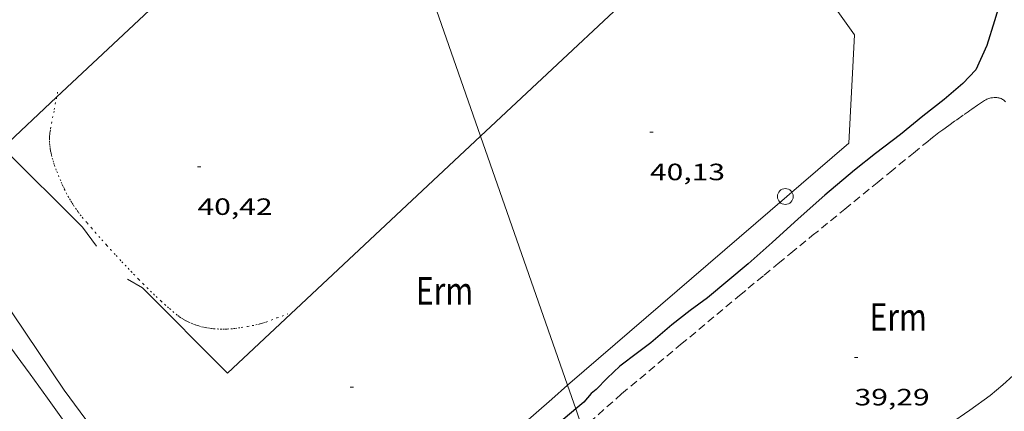
# Model space of a CAD drawing. Units: inches. Extents: x 453994 to 455009, y 4599498 to 4600017.
# Drawn here: x 454796 to 454858, y 4599632 to 4599657 of the extents above; entities that cross this region are included whole.
import ezdxf
from ezdxf.enums import TextEntityAlignment as Align

# ---------------------------------------------------------------- set-up
doc = ezdxf.new("R2010")
doc.units = ezdxf.units.IN
doc.header["$MEASUREMENT"] = 0
doc.linetypes.add('PUNTOS', pattern=[0.25, 0, -0.25])
doc.linetypes.add('TRAZOS', pattern=[0.75, 0.5, -0.25])
for name, color, linetype, lineweight in [('BARANA', 7, 'Continuous', 0), ('CAMI i PISTA FORESTAL', 7, 'Continuous', 0), ('CORBA DE NIVELL', 7, 'Continuous', 0), ('CORBA MESTRA', 7, 'Continuous', 0), ('COTA ALTIMETRICA', 7, 'Continuous', 0), ('FILAT', 7, 'Continuous', 0), ('LIMIT ESPLANADA DE TERRA', 7, 'Continuous', 0), ('LINIA ELECTRICA', 7, 'Continuous', 0), ('PAL', 7, 'Continuous', 0), ('PARCEL-LA DE CONREU', 7, 'Continuous', 0)]:
    doc.layers.add(name, color=color, linetype=linetype, lineweight=lineweight)
doc.styles.add('Style-Arial', font='ARIAL.TTF')
doc.linetypes.add('barana', pattern='A,3.4,-0.6,[8,dgnlstyle-mataro.shx,S=0.00644,R=0,X=0,Y=0],-0.6,3.4', length=8)
doc.linetypes.add('filat', pattern='A,0.25,[7,dgnlstyle-mataro.shx,S=0.008,R=0,X=0,Y=0],10.25', length=10.5)
doc.linetypes.add('linelec', pattern='A,6.625,[5,dgnlstyle-mataro.shx,S=0.0088,R=0,X=0.1,Y=0],0.125,-1.25,[6,dgnlstyle-mataro.shx,S=0.014,R=0,X=0,Y=0],-1.25,0.125,[5,dgnlstyle-mataro.shx,S=0.0088,R=0,X=0.9,Y=1.1],6.625', length=16)

# ---------------------------------------------------------------- blocks, each defined once
blk = doc.blocks.new('COTA')
at = {"color": 0, "linetype": 'ByBlock', "lineweight": -2}
blk.add_line((0, 0), (0.2, 0), dxfattribs=at)
blk = doc.blocks.new('PAL')
at = {"color": 0, "linetype": 'ByBlock', "lineweight": -2}
blk.add_circle((0, 0), 0.5000000000992941, dxfattribs=at)

msp = doc.modelspace()

# ---------------------------------------------------------------- linework, layer by layer
at = {"layer": 'BARANA', "color": 7, "linetype": 'barana', "lineweight": 0}
for points in [[(454824.9355234065, 4599649.624453959, 40.83843746469242), (454838.2989848285, 4599662.140684383, 40.94006347337601), (454823.9350709014, 4599676.419815508, 40.98006353539202), (454817.643377424, 4599670.520304337, 40.9560667822497)], [(454817.643377424, 4599670.520304337, 40.9560667822497), (454797.9899744982, 4599652.091963778, 40.88110797185715)], [(454797.9899744982, 4599652.091963778, 40.88110797185715), (454794.5698164519, 4599648.884995627, 40.86806336174721), (454799.6237859325, 4599643.829949442, 40.78806323771522), (454800.5237781013, 4599642.613940727, 40.6680630516672)], [(454802.4907652246, 4599640.514922549, 40.40406264236162), (454803.4467625944, 4599639.972914455, 40.81206327492481), (454808.8437298373, 4599634.552865102, 40.71606312608641), (454824.9355234065, 4599649.624453959, 40.83843746469242)]]:
    msp.add_polyline3d(points, dxfattribs=at)
at = {"layer": 'CAMI i PISTA FORESTAL', "color": 7, "linetype": 'Continuous', "lineweight": 0}
msp.add_polyline3d([(454792.7978498766, 4599639.232635103, 41.01961501148784), (454794.3977265005, 4599637.064978606, 40.89206339895681), (454795.0737205832, 4599636.146972054, 40.83906331678561), (454795.7067150241, 4599635.284965915, 40.79206324391681), (454796.2987098112, 4599634.476960169, 40.74906317724961), (454797.4047000005, 4599632.957949423, 40.67306305941921), (454798.3686913808, 4599631.624940041, 40.60906296019361), (454799.2086838209, 4599630.456931857, 40.55506287647201), (454799.9416771876, 4599629.432924708, 40.50806280360321), (454800.5806713648, 4599628.534918468, 40.4670627400368), (454801.1376662569, 4599627.747913021, 40.43106268422241), (454802.1086572915, 4599626.367903514, 40.36806258654721), (454802.8336505472, 4599625.330896406, 40.31906251057761), (454803.3756454693, 4599624.550891084, 40.28206245321282), (454804.1846378385, 4599623.37988313, 40.22406236328962), (454804.9896301712, 4599622.204875201, 40.16406227026561), (454805.5036252395, 4599621.44987013, 40.12306220669921), (454805.9836206041, 4599620.74086539, 40.08206214313281), (454806.7312015835, 4599619.63032233, 40.01447872587897)], dxfattribs=at)
at = {"layer": 'CORBA DE NIVELL', "color": 30, "linetype": 'Continuous', "lineweight": 0, "elevation": 39.00006046560001, "flags": 128}
msp.add_lwpolyline([(454865.7365471022, 4599642.215655855), (454865.6018740644, 4599641.963445938), (454865.0258684065, 4599641.335449335), (454864.2728615333, 4599640.583453882), (454863.5748534098, 4599639.65545774), (454862.9298441698, 4599638.56946095), (454862.1988345536, 4599637.451464763), (454861.3348254368, 4599636.426469729), (454860.4408179655, 4599635.62447527), (454859.7678132043, 4599635.134479617), (454858.7888061096, 4599634.399485905), (454858.1388006101, 4599633.807489919), (454857.3237942021, 4599633.129495051), (454856.0267850819, 4599632.192503439), (454854.7487763096, 4599631.29751175)], dxfattribs=at)
at = {"layer": 'CORBA MESTRA', "color": 30, "linetype": 'Continuous', "lineweight": 30, "elevation": 40.00006201600001, "flags": 128}
msp.add_lwpolyline([(454857.9869854194, 4599658.195528883), (454857.6009753516, 4599656.947529878), (454857.1239627452, 4599655.383531072), (454856.4199499158, 4599653.836534015), (454855.5939420189, 4599652.964538931), (454854.3939325254, 4599651.958546476), (454853.0499222623, 4599650.880555002), (454851.6219112772, 4599649.724564046), (454850.0458995694, 4599648.50357411), (454848.6938894761, 4599647.449582733), (454846.8218744792, 4599645.855594467), (454845.1268604776, 4599644.356605004), (454843.4678465698, 4599642.862615274), (454841.9388337815, 4599641.489624748), (454839.3578133986, 4599639.330640984), (454838.2648056718, 4599638.535648044), (454837.1027968823, 4599637.614655433), (454835.7477861772, 4599636.480663956), (454834.9127800722, 4599635.846669309), (454833.7897717679, 4599634.981676489), (454832.9847648444, 4599634.233681436), (454832.2757581986, 4599633.502685683), (454831.9667557772, 4599633.24668763), (454831.4997509331, 4599632.703690331)], dxfattribs=at)
at = {"layer": 'CORBA MESTRA', "color": 30, "linetype": 'Continuous', "lineweight": 30, "elevation": 40.00006201600001}
for points in [[(454831.4997509331, 4599632.703690331), (454830.9909740432, 4599632.27238904)], [(454830.9909740432, 4599632.27238904), (454829.1157319026, 4599630.682705287), (454827.5797195057, 4599629.362714895), (454826.0887072012, 4599628.045724166), (454824.7896959913, 4599626.833732144), (454823.4896849922, 4599625.649740173), (454822.0236735232, 4599624.437749417), (454820.6226627241, 4599623.300758284), (454819.2026515693, 4599622.120767229), (454817.7976398459, 4599620.862775939), (454816.4816288902, 4599619.687784103), (454815.3076195735, 4599618.699791479), (454814.3986128909, 4599618.004797298), (454813.5396069991, 4599617.403802884), (454812.6096006102, 4599616.751808929), (454811.7005957107, 4599616.291815113), (454810.9485945447, 4599616.291820819), (454810.3065958484, 4599616.594826161), (454809.5506004429, 4599617.354833075), (454808.8806066578, 4599618.310839641), (454807.9616133972, 4599619.386848282), (454807.381614228, 4599619.614853036), (454806.7312015835, 4599619.63032233)]]:
    msp.add_lwpolyline(points, dxfattribs=at)
at = {"layer": 'FILAT', "color": 7, "linetype": 'filat', "lineweight": 0}
for points in [[(454830.4677944774, 4599633.771574871, 40.90051169619618), (454848.3519020646, 4599649.17858801, 40.76706320515682), (454848.7099548295, 4599656.059595962, 40.76706320515682), (454840.0600336681, 4599668.217680443, 40.67906306872161), (454837.1010891277, 4599671.968029134, 40.97579567461449)], [(454829.4557492514, 4599632.899706145, 40.90806342376321), (454818.1976571662, 4599623.063776317, 41.02806360981121), (454807.6096256289, 4599621.070853564, 40.83606331213441), (454798.457705533, 4599633.471942229, 41.03606362221441), (454794.3642834237, 4599639.553780975, 41.30234344024623)], [(454829.4557492514, 4599632.899706145, 40.90806342376321), (454830.4677944774, 4599633.771574871, 40.90051169619618)]]:
    msp.add_polyline3d(points, dxfattribs=at)
at = {"layer": 'LIMIT ESPLANADA DE TERRA', "color": 7, "linetype": 'PUNTOS', "lineweight": 0, "extrusion": (0.02913787002344832, -0.06246947637899596, 0.9976214457655924), "elevation": -274044.4959639892}
msp.add_lwpolyline([(2356501.515596918, 3966777.135043053), (2356501.657810141, 3966777.120535722), (2356502.390863757, 3966777.062054341), (2356503.124340092, 3966777.004477066)], dxfattribs=at)
at = {"layer": 'LIMIT ESPLANADA DE TERRA', "color": 7, "linetype": 'PUNTOS', "lineweight": 0}
for points in [[(454797.9899744982, 4599652.091963778, 40.32772655233291), (454797.8208391711, 4599651.214974573, 40.31606250592641), (454797.5888296912, 4599650.012974469, 40.30006248112001), (454797.5718289136, 4599649.913974444, 40.29906247956961), (454797.5578281711, 4599649.818974404, 40.29806247801921), (454797.54782745, 4599649.725974335, 40.29606247491841), (454797.5398267623, 4599649.636974257, 40.29506247336801), (454797.5348260945, 4599649.549974161, 40.29406247181762), (454797.532825454, 4599649.465974045, 40.29306247026721), (454797.5338242188, 4599649.302973785, 40.29206246871681), (454797.5418230703, 4599649.149973487, 40.290062465616), (454797.5538220039, 4599649.006973174, 40.28906246406561), (454797.5708210135, 4599648.872972839, 40.28806246251522), (454797.5908200884, 4599648.746972491, 40.2870624609648), (454797.6118192257, 4599648.628972149, 40.28606245941441), (454797.6348184191, 4599648.517971802, 40.28506245786402), (454797.6588176748, 4599648.41497146, 40.28406245631361), (454797.7088162727, 4599648.219970779, 40.28306245476321), (454797.7578150588, 4599648.049970143, 40.28206245321282), (454797.8048140088, 4599647.901969557, 40.28106245166241), (454797.848813083, 4599647.77096902, 40.28006245011201), (454797.9308114802, 4599647.542968045, 40.27906244856162), (454797.995810291, 4599647.372967288, 40.2780624470112), (454798.0978084992, 4599647.115966115, 40.27706244546081), (454798.2048067226, 4599646.859964906, 40.27606244391042), (454798.2778055536, 4599646.690964091, 40.27506244236), (454798.3478044861, 4599646.535963318, 40.27506244236), (454798.4138034958, 4599646.391962595, 40.27506244236), (454798.4768025919, 4599646.259961912, 40.27506244236), (454798.5988009448, 4599646.017960612, 40.27606244391042), (454798.7097995387, 4599645.809959447, 40.2780624470112), (454798.8097983508, 4599645.632958414, 40.27906244856162), (454798.8997973294, 4599645.479957493, 40.28006245011201), (454798.9807964534, 4599645.347956674, 40.28206245321282), (454799.0537957016, 4599645.233955944, 40.28306245476321), (454799.1857944115, 4599645.036954637, 40.28506245786402), (454799.2887934635, 4599644.890953629, 40.2870624609648), (454799.3687927681, 4599644.782952854, 40.28806246251522), (454799.4917917371, 4599644.621951671, 40.290062465616), (454799.6197907216, 4599644.461950452, 40.29206246871681), (454799.9247884174, 4599644.09594757, 40.29906247956961), (454800.1947864383, 4599643.779945032, 40.30706249197281), (454800.4317847267, 4599643.505942808, 40.31606250592641), (454800.8507817875, 4599643.032938897, 40.335062535384), (454801.1677796082, 4599642.680935946, 40.34906255708962), (454801.4077779923, 4599642.418933718, 40.35906257259361), (454801.7707755808, 4599642.026930356, 40.37106259119841), (454802.1367731739, 4599641.634926972, 40.38006260515201), (454802.3427718316, 4599641.415925069, 40.38106260670241), (454802.5347705813, 4599641.211923296, 40.37806260205121), (454802.7147694264, 4599641.022921637, 40.3720625927488), (454802.8837683454, 4599640.845920079, 40.36406258034561), (454803.2017663346, 4599640.515917157, 40.34406254933761), (454803.4827646078, 4599640.230914582, 40.32406251832961), (454803.729763109, 4599639.982912323, 40.305062488872), (454803.9487618172, 4599639.767910328, 40.28806246251522), (454804.1427606991, 4599639.580908566, 40.27406244080961), (454804.3137597274, 4599639.417907016, 40.26206242220481), (454804.6177580515, 4599639.134904271, 40.24406239429761), (454804.8507568117, 4599638.923902175, 40.23406237879361), (454805.027755895, 4599638.766900589, 40.22906237104161), (454805.1627552165, 4599638.649899383, 40.22606236639041), (454805.3677541989, 4599638.473897555, 40.22506236484001), (454805.5757532012, 4599638.299895708, 40.22806236949121), (454805.6947526725, 4599638.205894658, 40.23106237414241), (454805.8077522178, 4599638.122893672, 40.23406237879361), (454805.9167518253, 4599638.048892731, 40.2380623849952), (454806.0207514858, 4599637.982891839, 40.24106238964641), (454806.1197511993, 4599637.924890999, 40.24506239584801), (454806.2147509519, 4599637.872890198, 40.24806240049921), (454806.3037507409, 4599637.826889451, 40.25206240670081), (454806.3887505616, 4599637.785888742, 40.25506241135201), (454806.5497502649, 4599637.713887408, 40.26206242220481), (454806.6927500466, 4599637.655886234, 40.26706242995682), (454806.8187499004, 4599637.610885208, 40.2720624377088), (454806.9307497934, 4599637.5738843, 40.27606244391042), (454807.0297497192, 4599637.543883503, 40.28006245011201), (454807.2027496308, 4599637.496882117, 40.28606245941441), (454807.3347496078, 4599637.466881069, 40.290062465616), (454807.4337496021, 4599637.445880285, 40.29306247026721), (454807.5817496266, 4599637.418879122, 40.29706247646882), (454807.7317496922, 4599637.396877948, 40.30006248112001), (454807.8557497706, 4599637.381876984, 40.30206248422081), (454807.972749861, 4599637.369876077, 40.305062488872), (454808.1917500791, 4599637.353874392, 40.30906249507361), (454808.3847503177, 4599637.345872914, 40.31306250127521), (454808.5537505645, 4599637.34387163, 40.31606250592641), (454808.7007508076, 4599637.345870516, 40.31906251057761), (454808.8307510395, 4599637.349869537, 40.32106251367841), (454809.056751496, 4599637.363867844, 40.32506251988001), (454809.2247518628, 4599637.377866591, 40.32706252298081), (454809.3517521659, 4599637.391865648, 40.32906252608161), (454809.5397526471, 4599637.416864262, 40.33106252918242), (454809.7277531661, 4599637.446862882, 40.33206253073281), (454810.1257542915, 4599637.513859966, 40.33306253228321), (454810.4237551481, 4599637.565857786, 40.33406253383362), (454810.6467558353, 4599637.610856163, 40.33406253383362), (454810.8127563809, 4599637.648854963, 40.33406253383362), (454810.9357568069, 4599637.679854076, 40.33406253383362), (454811.0277571467, 4599637.705853419, 40.33306253228321), (454811.1647576855, 4599637.748852447, 40.33306253228321)], [(454798.0528486586, 4599652.417974677, 40.33206253073281), (454797.9899744982, 4599652.091963778, 40.32772655233291)]]:
    msp.add_polyline3d(points, dxfattribs=at)
at = {"layer": 'LINIA ELECTRICA', "color": 1, "linetype": 'linelec', "lineweight": 0}
for points in [[(454817.643377424, 4599670.520304337, 41.49068106717763), (454824.9355234065, 4599649.624453959, 40.44144808826842)], [(454824.9355234065, 4599649.624453959, 40.44144808826842), (454830.4677944774, 4599633.771574871, 39.64543532744916)], [(454830.4677944774, 4599633.771574871, 39.64543532744916), (454830.9909740432, 4599632.27238904, 39.57015745236566)], [(454830.9909740432, 4599632.27238904, 39.57015745236566), (454831.2557415257, 4599631.513690338, 39.53206129041282), (454831.4302552834, 4599631.029718901, 39.5093444537929)]]:
    msp.add_polyline3d(points, dxfattribs=at)
at = {"layer": 'PARCEL-LA DE CONREU', "color": 7, "linetype": 'TRAZOS', "lineweight": 0}
for points in [[(454833.9017586482, 4599633.229672922, 39.26806088110721), (454837.6537882142, 4599636.359649307, 39.22206080978881), (454841.4048177786, 4599639.489625698, 39.17506073692001), (454841.94782205, 4599639.94162228, 39.16906072761762), (454842.9678300428, 4599640.786615849, 39.16206071676481), (454843.8628370224, 4599641.523610202, 39.16006071366402), (454844.6478431183, 4599642.166605243, 39.1610607152144), (454846.0218537693, 4599643.289596558, 39.16606072296642), (454848.0858697316, 4599644.971583505, 39.18106074622241), (454850.1478857134, 4599646.656570472, 39.19906077412961), (454850.9498919419, 4599647.313565406, 39.20706078653281), (454851.5518966158, 4599647.806561602, 39.21606080048641), (454852.4539036214, 4599648.545555904, 39.23306082684321), (454853.356910621, 4599649.283550196, 39.25506086095201), (454853.5649122182, 4599649.451548879, 39.26106087025441), (454853.7489135961, 4599649.595547706, 39.26806088110721), (454854.0749159832, 4599649.843545618, 39.28106090126241), (454854.3209177531, 4599650.026544034, 39.29106091676642), (454854.6939203723, 4599650.295541621, 39.30906094467361), (454855.0699229736, 4599650.561539181, 39.32706097258081), (454855.2059239054, 4599650.656538296, 39.335060984984), (454855.6819271775, 4599650.990535202, 39.37306104389921), (454855.9199288061, 4599651.156533654, 39.39006107025601), (454856.0389296279, 4599651.240532881, 39.39606107955841), (454856.1579304422, 4599651.323532106, 39.39906108420961), (454856.5309330007, 4599651.584529681, 39.40006108576001), (454856.9049355686, 4599651.84652725, 39.39906108420961), (454856.9749360185, 4599651.891526788, 39.39906108420961), (454857.045936417, 4599651.929526309, 39.40006108576001), (454857.1159367758, 4599651.962525829, 39.40006108576001), (454857.1839370861, 4599651.989525354, 39.40106108731042), (454857.2499373554, 4599652.011524888, 39.40106108731042), (454857.3139375912, 4599652.029524431, 39.40106108731042), (454857.373937798, 4599652.044523998, 39.4020610888608), (454857.4309379698, 4599652.055523584, 39.4020610888608), (454857.4849381143, 4599652.063523185, 39.4020610888608), (454857.5869383407, 4599652.072522426, 39.40306109041121), (454857.6749384923, 4599652.074521761, 39.40306109041121), (454857.7519385814, 4599652.07052117, 39.40406109196162), (454857.8169386215, 4599652.062520665, 39.40406109196162), (454857.8729386323, 4599652.052520225, 39.40406109196162), (454857.9209386157, 4599652.040519841, 39.40506109351201), (454857.9619385883, 4599652.028519511, 39.40506109351201), (454858.0319384995, 4599652.002518941, 39.40506109351201), (454858.0809383934, 4599651.978518532, 39.40606109506241), (454858.1169382974, 4599651.958518228, 39.40606109506241), (454858.1679381186, 4599651.924517788, 39.40706109661281), (454858.2149378955, 4599651.88551737, 39.40706109661281), (454858.2989374262, 4599651.80651661, 39.40806109816321)], [(454833.9017586482, 4599633.229672922, 39.26806088110721), (454831.4302552834, 4599631.029718901, 39.25494954597495)]]:
    msp.add_polyline3d(points, dxfattribs=at)

# ---------------------------------------------------------------- block references
at = {"layer": 'COTA ALTIMETRICA', "color": 7, "linetype": 'Continuous', "lineweight": 0, "xscale": 1.000001550400009, "yscale": 1.000001550399986, "zscale": 1.0000015504, "rotation": 359.9995652666707}
for p in [(454835.7018876575, 4599649.864685056, 40.13006221755201), (454806.9438263338, 4599647.658899837, 40.41606266096642), (454848.7087991621, 4599635.543564161, 39.290060915216), (454816.6567350836, 4599633.647804417, 40.35206256174082)]:
    msp.add_blockref('COTA', p, dxfattribs=at)
at = {"layer": 'PAL', "color": 7, "linetype": 'Continuous', "lineweight": 20, "xscale": 1.000001550400009, "yscale": 1.000001550399986, "zscale": 1.0000015504, "rotation": 359.9995652666707}
msp.add_blockref('PAL', (454844.3058699942, 4599645.778613438, 40.00006201600001), dxfattribs=at)

# ---------------------------------------------------------------- texts
at = {"layer": 'COTA ALTIMETRICA', "color": 7, "linetype": 'Continuous', "lineweight": 0, "style": 'Style-Arial', "width": 1.333331428571429}
for s, p in [('40,13', (454835.7018724825, 4599647.864681954, 40.13006221755201)), ('40,42', (454806.9438111588, 4599645.658896736, 40.41606266096642)), ('39,29', (454848.7087839869, 4599633.543561061, 39.290060915216))]:
    msp.add_text(s, height=1.05000162792, rotation=359.99956526667, dxfattribs=at).set_placement(p, align=Align.TOP_LEFT)
at = {"layer": 'PARCEL-LA DE CONREU', "color": 3, "linetype": 'Continuous', "lineweight": 0, "style": 'Style-Arial', "width": 0.7999979428594939}
for p in [(454822.6477548069, 4599639.784769476, 40.43706269352481), (454851.484786859, 4599638.116548087, 39.66906150281762)]:
    msp.add_text('Erm', height=1.750004713203101, rotation=359.99956526667, dxfattribs=at).set_placement(p, align=Align.MIDDLE_CENTER)

doc.saveas('drawing.dxf')
